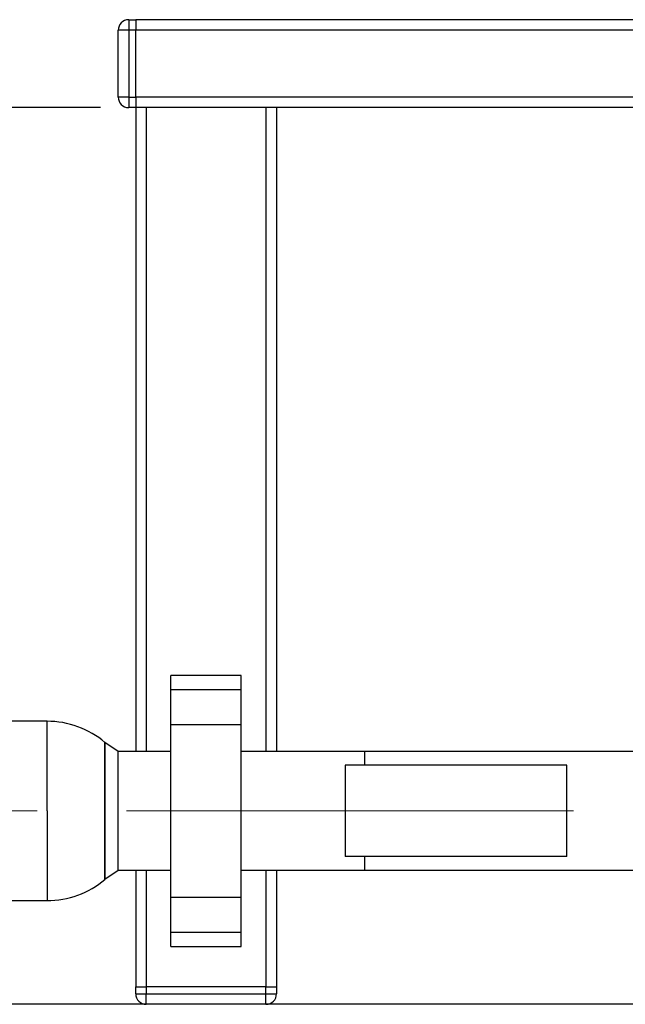
# Paper-space layout 'Blatt1' of a CAD drawing. Units: millimetres. Extents: x 0 to 4200, y 0 to 2970.
# Drawn here: x 654 to 826, y 708 to 988 of the extents above; entities that cross this region are included whole.
import ezdxf

# ---------------------------------------------------------------- set-up
doc = ezdxf.new("R2010")
doc.units = ezdxf.units.MM
doc.header["$LTSCALE"] = 10
doc.linetypes.add('CENTERX2', pattern=[20.32, 12.7, -2.54, 2.54, -2.54])
doc.layers.add('1', color=7, linetype='Continuous')
doc.styles.add('SLDTEXTSTYLE1', font='TXT', dxfattribs={"width": 0.605})
doc.dimstyles.new('SLDDIMSTYLE1', dxfattribs={"dimtxt": 35, "dimasz": 25, "dimexe": 0, "dimexo": 0.0625, "dimgap": 8.75, "dimtad": 1, "dimdec": 1, "dimrnd": 1e-09, "dimzin": 12, "dimdsep": 46, "dimtxsty": 'SLDTEXTSTYLE1', "dimsah": 1, "dimcen": 0.09, "dimadec": 0, "dimazin": 3, "dimtfac": 1, "dimtdec": 1, "dimtofl": 0, "dimtmove": 0, "dimatfit": 3, "dimfxl": 1, "dimfrac": 2, "dimtolj": 1, "dimtzin": 12, "dimarcsym": 0})

# ---------------------------------------------------------------- blocks, each defined once
blk = doc.blocks.new('_D_4')
at = {"layer": '1'}
for p, q in [((677.02, 963.12), (387.02, 963.12)), ((397.02, 763.12), (397.02, 963.12)), ((471.2, 763.12), (387.02, 763.12))]:
    blk.add_line(p, q, dxfattribs=at)
for points in [[(397.02, 963.12), (393.02, 938.12), (401.02, 938.12)], [(397.02, 763.12), (401.02, 788.12), (393.02, 788.12)]]:
    blk.add_solid(points, dxfattribs=at)
at = {"layer": '1', "insert": (351.91, 823.02), "char_height": 35, "attachment_point": 1, "rotation": 90, "style": 'SLDTEXTSTYLE1'}
blk.add_mtext('200', dxfattribs=at)
blk = doc.blocks.new('_D_5')
at = {"layer": '1'}
for p, q in [((677.02, 963.12), (317.02, 963.12)), ((327.02, 708.12), (327.02, 963.12)), ((1440.02, 708.12), (317.02, 708.12))]:
    blk.add_line(p, q, dxfattribs=at)
for points in [[(327.02, 963.12), (323.02, 938.12), (331.02, 938.12)], [(327.02, 708.12), (331.02, 733.12), (323.02, 733.12)]]:
    blk.add_solid(points, dxfattribs=at)
at = {"layer": '1', "insert": (281.91, 795.52), "char_height": 35, "attachment_point": 1, "rotation": 90, "style": 'SLDTEXTSTYLE1'}
blk.add_mtext('250', dxfattribs=at)

psp = doc.layouts.new('Blatt1')

# ---------------------------------------------------------------- linework, layer by layer
at = {"color": 7, "linetype": 'Continuous', "lineweight": 30}
for p, q in [((685.02, 988.12), (685.02, 985.12)), ((685.02, 988.12), (687.02, 988.12)), ((687.02, 988.12), (687.02, 985.12)), ((1487.02, 988.12), (687.02, 988.12)), ((682.02, 966.12), (682.02, 985.12)), ((685.02, 985.12), (682.02, 985.12)), ((685.02, 985.12), (685.02, 966.12)), ((687.02, 985.12), (685.02, 985.12)), ((687.02, 966.12), (687.02, 985.12)), ((1487.02, 985.12), (687.02, 985.12)), ((685.02, 966.12), (682.02, 966.12)), ((685.02, 966.12), (687.02, 966.12)), ((685.02, 966.12), (685.02, 963.12)), ((687.02, 966.12), (687.02, 963.12)), ((1487.02, 966.12), (687.02, 966.12)), ((687.02, 963.12), (685.02, 963.12)), ((687.02, 963.12), (687.02, 779.97)), ((1487.02, 963.12), (687.02, 963.12)), ((690.02, 963.12), (690.02, 779.97)), ((724.02, 963.12), (724.02, 779.97)), ((727.02, 963.12), (727.02, 779.97)), ((717.02, 801.65), (697.02, 801.65)), ((697.02, 797.65), (697.02, 801.65)), ((717.02, 797.65), (717.02, 801.65)), ((697.02, 797.65), (717.02, 797.65)), ((697.02, 787.65), (697.02, 797.65)), ((717.02, 787.65), (717.02, 797.65)), ((661.79, 788.62), (612.26, 788.62)), ((661.79, 763.12), (661.79, 788.62)), ((697.02, 738.6), (697.02, 787.65)), ((697.02, 787.65), (717.02, 787.65)), ((717.02, 738.6), (717.02, 787.65)), ((682.02, 779.97), (678.27, 782.58)), ((678.27, 743.67), (678.27, 782.58)), ((678.27, 782.58), (678.27, 763.12)), ((697.02, 779.97), (682.02, 779.97)), ((682.02, 763.12), (682.02, 779.97)), ((752.13, 779.97), (717.02, 779.97)), ((852.02, 779.97), (752.02, 779.97)), ((752.02, 779.97), (752.02, 776.12)), ((752.13, 776.12), (752.13, 779.97)), ((746.52, 776.12), (746.52, 750.12)), ((809.52, 776.12), (746.52, 776.12)), ((809.52, 750.12), (809.52, 776.12)), ((661.79, 763.12), (661.79, 737.62)), ((678.27, 763.12), (678.27, 743.67)), ((682.02, 746.27), (682.02, 763.12)), ((809.52, 750.12), (746.52, 750.12)), ((752.02, 750.12), (752.02, 746.27)), ((752.13, 746.27), (752.13, 750.12)), ((678.27, 743.67), (682.02, 746.27)), ((682.02, 746.27), (697.02, 746.27)), ((687.02, 746.27), (687.02, 713.12)), ((690.02, 746.27), (690.02, 713.12)), ((717.02, 746.27), (752.13, 746.27)), ((724.02, 746.27), (724.02, 713.12)), ((727.02, 746.27), (727.02, 713.12)), ((752.02, 746.27), (852.02, 746.27)), ((612.26, 737.62), (661.79, 737.62)), ((697.02, 738.6), (717.02, 738.6)), ((697.02, 728.6), (697.02, 738.6)), ((717.02, 728.6), (717.02, 738.6)), ((697.02, 728.6), (717.02, 728.6)), ((697.02, 724.6), (697.02, 728.6)), ((717.02, 724.6), (717.02, 728.6)), ((697.02, 724.6), (717.02, 724.6)), ((687.02, 711.12), (687.02, 713.12)), ((687.02, 713.12), (690.02, 713.12)), ((690.02, 713.12), (690.02, 711.12)), ((724.02, 713.12), (690.02, 713.12)), ((724.02, 711.12), (724.02, 713.12)), ((724.02, 713.12), (727.02, 713.12)), ((727.02, 713.12), (727.02, 711.12)), ((687.02, 711.12), (690.02, 711.12)), ((690.02, 708.12), (690.02, 711.12)), ((690.02, 711.12), (724.02, 711.12)), ((724.02, 708.12), (724.02, 711.12)), ((724.02, 711.12), (727.02, 711.12)), ((724.02, 708.12), (690.02, 708.12))]:
    psp.add_line(p, q, dxfattribs=at)
for centre, radius, start, end in [((685.02, 985.12), 3, 90, 180), ((685.02, 966.12), 3, 180, 270), ((661.79, 763.12), 25.5, 49.7341, 90), ((661.79, 763.12), 25.5, 270, 310.2659), ((690.02, 711.12), 3, 180, 270), ((724.02, 711.12), 3, 270, 0)]:
    psp.add_arc(centre, radius, start, end, dxfattribs=at)
at = {"layer": '1', "linetype": 'CENTERX2', "lineweight": 0}
psp.add_line((481.2, 763.12), (1691.31, 763.12), dxfattribs=at)

# ---------------------------------------------------------------- dimensions: what is measured, and where the dimension line sits
at = {"layer": '1'}
for base, p1, picture, middle in [((327.02, 963.12), (1450.02, 708.12), '_D_5', (327.02, 835.62)), ((397.02, 963.12), (481.2, 763.12), '_D_4', (397.02, 863.12))]:
    dim = psp.add_linear_dim(base=base, p1=p1, p2=(687.02, 963.12), angle=90, dimstyle='SLDDIMSTYLE1', dxfattribs=at)
    dim.commit()
    dim.dimension.update_dxf_attribs({"geometry": picture, "text_midpoint": middle, "dimtype": 160})

doc.saveas('drawing.dxf')
